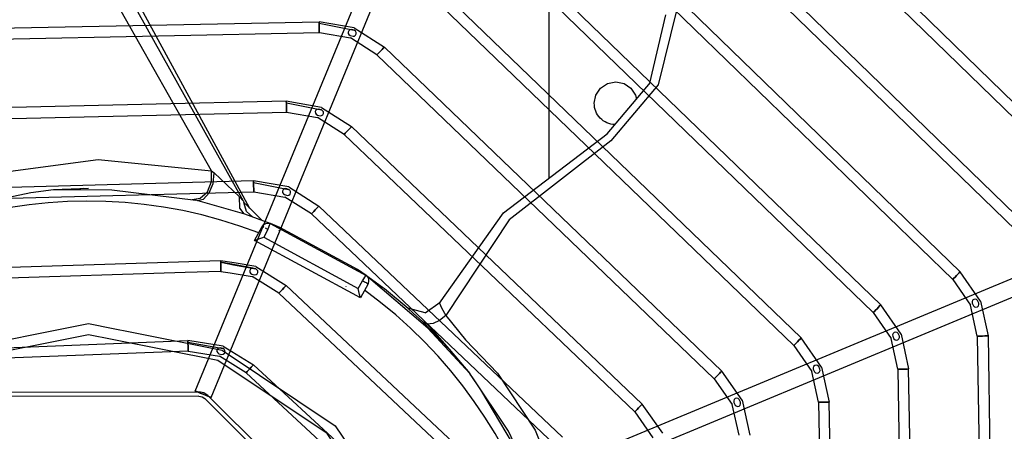
# Model space of a CAD drawing. Units: millimetres. Extents: x 0 to 15374, y 0 to 10965.
# Drawn here: x 4887 to 5116, y 8543 to 8639 of the extents above; entities that cross this region are included whole.
import ezdxf

# ---------------------------------------------------------------- set-up
doc = ezdxf.new("R2010")
doc.units = ezdxf.units.MM
doc.layers.add('LG-PRODUCT', color=3, linetype='Continuous')

msp = doc.modelspace()

# ---------------------------------------------------------------- linework, layer by layer
at = {"layer": 'LG-PRODUCT'}
for p, q in [((4927.88, 8552.69), (5047.21, 8842.22)), ((4931.58, 8551.16), (5050.91, 8840.7)), ((5010.1, 8602.18), (5010.1, 8781.19)), ((5009.9, 8725.04), (5142.59, 8595.81)), ((5008.16, 8723.25), (5140.85, 8594.02)), ((5002.28, 8706.56), (5124.12, 8588.12)), ((5122.38, 8586.32), (5000.54, 8704.76)), ((4994.67, 8688.07), (5105.65, 8580.42)), ((4992.93, 8686.28), (5103.91, 8578.63)), ((4939.09, 8596.79), (4893.82, 8677.98)), ((5087.17, 8572.73), (4987.05, 8669.59)), ((4985.32, 8667.79), (5085.44, 8570.93)), ((4940.47, 8595.29), (4902.79, 8664.66)), ((4979.44, 8651.11), (5068.7, 8565.04)), ((4977.71, 8649.31), (5066.96, 8563.24)), ((5033.48, 8624.23), (5037.22, 8640.16)), ((4849.92, 8636.37), (4956.67, 8638.55)), ((4964.84, 8637.1), (4956.67, 8638.55)), ((4956.68, 8638.19), (4964.83, 8636.55)), ((4964.84, 8637.1), (4971.83, 8632.63)), ((4849.97, 8633.87), (4956.73, 8636.05)), ((4956.73, 8636.05), (4963.93, 8634.77)), ((4970.1, 8630.83), (4963.93, 8634.77)), ((5255.95, 8636.37), (4966.83, 8516.03)), ((4968.37, 8512.34), (5257.49, 8632.68)), ((4971.83, 8632.63), (5050.22, 8557.34)), ((4970.1, 8630.83), (5048.49, 8555.54)), ((4949.05, 8620.04), (4857.6, 8617.92)), ((4957.22, 8618.61), (4949.05, 8620.04)), ((4949.06, 8619.67), (4957.2, 8618.06)), ((4957.22, 8618.61), (4964.22, 8614.16)), ((4857.66, 8615.42), (4949.11, 8617.54)), ((4949.11, 8617.54), (4956.32, 8616.28)), ((4962.49, 8612.35), (4956.32, 8616.28)), ((5031.74, 8549.64), (4964.22, 8614.16)), ((4962.49, 8612.35), (5030.01, 8547.84)), ((4931.69, 8603.88), (4932.3, 8603.38)), ((4932.3, 8603.38), (4938.15, 8597.8)), ((4941.42, 8601.52), (4865.28, 8599.49)), ((4949.6, 8600.12), (4941.42, 8601.52)), ((4941.43, 8601.15), (4949.58, 8599.57)), ((4865.35, 8596.99), (4941.49, 8599.02)), ((4894.92, 8599.54), (4903.11, 8599.84)), ((4901.99, 8599.8), (4899.9, 8599.52)), ((4941.49, 8599.02), (4948.7, 8597.78)), ((4949.6, 8600.12), (4956.62, 8595.69)), ((4939.43, 8593.82), (4928, 8597.06)), ((4938.15, 8597.8), (4939.09, 8596.79)), ((4939.09, 8596.79), (4939.17, 8596.54)), ((4940.11, 8595.66), (4943.33, 8592.41)), ((4954.9, 8593.88), (4948.7, 8597.78)), ((4956.62, 8595.69), (5013.25, 8541.94)), ((4945.32, 8591.62), (4939.43, 8593.82)), ((4954.9, 8593.88), (5011.53, 8540.13)), ((4984.65, 8573.09), (4999.54, 8594.12)), ((4945.32, 8591.62), (4967.59, 8579.53)), ((4947.58, 8590.68), (4945.36, 8591.6)), ((4947.58, 8590.68), (4946.2, 8591.15)), ((4941.67, 8587.69), (4943.44, 8590.95)), ((4944.76, 8590.23), (4943.8, 8588.47)), ((4944.76, 8590.23), (4944.25, 8590.51)), ((4947.58, 8590.68), (4947.51, 8590.5)), ((4965.56, 8580.92), (4947.58, 8590.68)), ((4966.27, 8574.33), (4941.67, 8587.69)), ((4943.8, 8588.47), (4965.77, 8576.54)), ((4933.79, 8582.99), (4882.33, 8581.36)), ((4936.92, 8582.46), (4933.79, 8582.99)), ((4936.77, 8582.08), (4933.81, 8582.62)), ((4933.81, 8582.62), (4936.76, 8582.06)), ((4936.76, 8582.06), (4941.96, 8581.08)), ((4941.3, 8581.25), (4936.77, 8582.08)), ((4941.98, 8581.62), (4936.92, 8582.46)), ((4925.51, 8580.22), (4879.31, 8578.76)), ((4933.87, 8580.49), (4925.51, 8580.22)), ((4933.87, 8580.49), (4935.99, 8580.14)), ((4935.99, 8580.14), (4941.1, 8579.28)), ((4941.98, 8581.62), (4949.02, 8577.23)), ((4965.56, 8580.92), (4965.45, 8580.76)), ((4967.59, 8579.53), (4965.56, 8580.92)), ((5110.36, 8573.6), (5105.65, 8580.42)), ((4947.31, 8575.41), (4941.1, 8579.28)), ((4965.77, 8576.54), (4966.73, 8578.31)), ((4968.04, 8577.59), (4966.27, 8574.33)), ((4981.94, 8567.28), (4967.59, 8579.53)), ((5103.91, 8578.63), (5108.06, 8572.61)), ((4947.31, 8575.41), (4987.89, 8537.25)), ((4994.75, 8534.23), (4949.02, 8577.23)), ((4971.42, 8576.61), (4970.91, 8576.85)), ((4977.36, 8571.86), (4971.84, 8576.41)), ((4981.28, 8570.88), (4984.82, 8573.33)), ((5091.9, 8565.91), (5087.17, 8572.73)), ((5110.36, 8573.6), (5112.1, 8565.49)), ((4981.28, 8570.88), (4977.3, 8571.91)), ((5085.44, 8570.93), (5089.6, 8564.92)), ((5109.6, 8565.45), (5108.06, 8572.61)), ((4986.87, 8562.45), (4980.77, 8568.74)), ((4981.8, 8568.26), (4986.87, 8562.45)), ((4908.8, 8567.22), (4912.74, 8566.44)), ((4981.94, 8567.28), (4991.67, 8556.73)), ((5091.9, 8565.91), (5093.65, 8557.81)), ((4872.36, 8562.28), (4926.16, 8564.43)), ((4934.36, 8563.13), (4926.16, 8564.43)), ((4926.18, 8564.07), (4934.34, 8562.59)), ((5073.43, 8558.23), (5068.7, 8565.04)), ((5091.15, 8557.77), (5089.6, 8564.92)), ((5109.6, 8565.45), (5111.96, 8408.95)), ((5112.1, 8565.49), (5114.46, 8408.99)), ((4926.26, 8561.94), (4872.45, 8559.84)), ((4926.26, 8561.94), (4933.49, 8560.79)), ((4934.36, 8563.13), (4941.44, 8558.78)), ((4986.87, 8562.45), (4991.67, 8556.73)), ((5066.96, 8563.24), (5071.14, 8557.23)), ((4939.74, 8556.95), (4933.49, 8560.79)), ((4939.74, 8556.95), (4974.54, 8524.68)), ((4962.71, 8539.06), (4941.44, 8558.78)), ((4994.21, 8552.96), (4991.67, 8556.73)), ((5054.97, 8550.54), (5050.22, 8557.34)), ((5072.7, 8550.08), (5071.14, 8557.23)), ((5073.43, 8558.23), (5075.2, 8550.12)), ((5091.15, 8557.77), (5093.46, 8416.57)), ((5095.96, 8416.61), (5093.65, 8557.81)), ((5048.49, 8555.54), (5052.68, 8549.54)), ((4877.25, 8552.42), (4928.73, 8552.51)), ((5003.91, 8536.79), (4994.21, 8552.96)), ((4928.73, 8551.51), (4877.26, 8551.42)), ((4951.4, 8529.74), (4930.14, 8550.93)), ((4930.85, 8551.64), (4952.18, 8530.38)), ((5054.97, 8550.54), (5056.75, 8542.44)), ((5072.7, 8550.08), (5074.96, 8424.19)), ((5077.46, 8424.23), (5075.2, 8550.12)), ((5030.01, 8547.84), (5034.22, 8541.84)), ((5036.5, 8542.85), (5031.74, 8549.64)), ((5054.25, 8542.39), (5052.68, 8549.54)), ((5003.42, 8537.6), (5000.69, 8543.33))]:
    msp.add_line(p, q, dxfattribs=at)
for points in [[(5001.75, 8809.3), (5006.06, 8797.33), (5012.49, 8781.21), (5017.19, 8763.82), (5017.8, 8747.43), (5017.09, 8732.73), (5018.78, 8717.39), (5031.1, 8681.28), (5037.45, 8661.02), (5039.78, 8641.47), (5035.42, 8623.88), (5024.48, 8610.88), (5000.86, 8592.52), (4986.12, 8570.22)], [(4931.69, 8603.88), (4895.06, 8668.76), (4877.74, 8695.5), (4859.41, 8718.24), (4837.67, 8740.56), (4811.95, 8762.99), (4797.92, 8772.47), (4782.58, 8779.49), (4762.96, 8784.14), (4739.88, 8784.29)], [(4956.73, 8636.05), (4956.72, 8636.15), (4956.72, 8636.42), (4956.71, 8636.82), (4956.7, 8637.3), (4956.69, 8637.78), (4956.68, 8638.19), (4956.68, 8638.46), (4956.67, 8638.55), (4956.68, 8638.46), (4956.68, 8638.19), (4956.69, 8637.78), (4956.7, 8637.3), (4956.71, 8636.82), (4956.72, 8636.42), (4956.72, 8636.15), (4956.73, 8636.05)], [(4964.17, 8636.73), (4963.83, 8636.66), (4963.56, 8636.46), (4963.41, 8636.15), (4963.43, 8635.82), (4963.61, 8635.54), (4963.89, 8635.34), (4964.55, 8635.15), (4964.88, 8635.21), (4965.15, 8635.41), (4965.29, 8635.72), (4965.27, 8636.06), (4965.09, 8636.34), (4964.83, 8636.55), (4964.17, 8636.73)], [(4970.1, 8630.83), (4970.16, 8630.9), (4970.35, 8631.09), (4970.63, 8631.39), (4970.96, 8631.73), (4971.29, 8632.08), (4971.58, 8632.37), (4971.76, 8632.56), (4971.83, 8632.63), (4971.76, 8632.56), (4971.58, 8632.37), (4971.29, 8632.08), (4970.96, 8631.73), (4970.63, 8631.39), (4970.35, 8631.09), (4970.16, 8630.9), (4970.1, 8630.83)], [(4999.54, 8594.12), (5023.57, 8612.46), (5023.57, 8612.46), (5033.65, 8624.44)], [(5020.6, 8619.58), (5020.98, 8621.5), (5022.07, 8623.12), (5023.69, 8624.2), (5025.6, 8624.58), (5027.52, 8624.2), (5029.14, 8623.12), (5030.22, 8621.5), (5030.41, 8620.58)], [(4949.11, 8617.54), (4949.11, 8617.63), (4949.1, 8617.9), (4949.09, 8618.31), (4949.08, 8618.79), (4949.07, 8619.27), (4949.06, 8619.67), (4949.05, 8619.94), (4949.05, 8620.04), (4949.05, 8619.94), (4949.06, 8619.67), (4949.07, 8619.27), (4949.08, 8618.79), (4949.09, 8618.31), (4949.1, 8617.9), (4949.11, 8617.63), (4949.11, 8617.54)], [(4956.54, 8618.24), (4956.21, 8618.17), (4955.94, 8617.97), (4955.79, 8617.66), (4955.81, 8617.32), (4955.99, 8617.05), (4956.27, 8616.84), (4956.93, 8616.66), (4957.26, 8616.72), (4957.53, 8616.92), (4957.67, 8617.23), (4957.65, 8617.57), (4957.47, 8617.85), (4957.2, 8618.06), (4956.54, 8618.24)], [(4962.49, 8612.35), (4962.56, 8612.42), (4962.75, 8612.62), (4963.03, 8612.91), (4963.36, 8613.25), (4963.69, 8613.6), (4963.97, 8613.89), (4964.16, 8614.09), (4964.22, 8614.16), (4964.16, 8614.09), (4963.97, 8613.89), (4963.69, 8613.6), (4963.36, 8613.25), (4963.03, 8612.91), (4962.75, 8612.62), (4962.56, 8612.42), (4962.49, 8612.35)], [(4820.24, 8570.35), (4825.85, 8574.93), (4833.59, 8582.34), (4846.88, 8591.07), (4875.58, 8602.58), (4905.33, 8606.51), (4931.69, 8603.88)], [(4927.18, 8597.24), (4929.05, 8597.52), (4930.7, 8599.03), (4931.67, 8601.37), (4931.69, 8603.88)], [(4928.34, 8596.98), (4929.77, 8597.29), (4931.12, 8598.74), (4932.04, 8600.95), (4932.3, 8603.38)], [(4941.49, 8599.02), (4941.49, 8599.11), (4941.48, 8599.38), (4941.47, 8599.79), (4941.46, 8600.27), (4941.44, 8600.75), (4941.43, 8601.15), (4941.43, 8601.42), (4941.42, 8601.52), (4941.43, 8601.42), (4941.43, 8601.15), (4941.44, 8600.75), (4941.46, 8600.27), (4941.47, 8599.79), (4941.48, 8599.38), (4941.49, 8599.11), (4941.49, 8599.02)], [(4871.23, 8594.99), (4889.69, 8598.81), (4889.69, 8598.81), (4894.92, 8599.54), (4894.92, 8599.54), (4908.53, 8599.48), (4908.53, 8599.48), (4928, 8597.06)], [(4948.92, 8599.74), (4948.59, 8599.68), (4948.32, 8599.48), (4948.16, 8599.17), (4948.18, 8598.83), (4948.37, 8598.55), (4948.65, 8598.35), (4949.31, 8598.17), (4949.64, 8598.23), (4949.91, 8598.43), (4950.05, 8598.74), (4950.03, 8599.08), (4949.85, 8599.36), (4949.58, 8599.57), (4948.92, 8599.74)], [(4939.28, 8593.87), (4938.22, 8595.21), (4938.15, 8597.8)], [(4939.17, 8596.54), (4940.11, 8595.66), (4940.52, 8595.19), (4940.51, 8595.19)], [(4941.21, 8593.19), (4939.78, 8594.41), (4939.17, 8596.54)], [(4954.9, 8593.88), (4954.96, 8593.94), (4955.15, 8594.14), (4955.43, 8594.44), (4955.76, 8594.78), (4956.09, 8595.13), (4956.37, 8595.42), (4956.55, 8595.62), (4956.62, 8595.69), (4956.55, 8595.62), (4956.37, 8595.42), (4956.09, 8595.13), (4955.76, 8594.78), (4955.43, 8594.44), (4955.15, 8594.14), (4954.96, 8593.94), (4954.9, 8593.88)], [(4944.76, 8590.23), (4944.97, 8590.77), (4945.15, 8591.22), (4945.28, 8591.52), (4945.32, 8591.62)], [(4943.82, 8590.74), (4943.82, 8590.74), (4943.54, 8590.9), (4943.44, 8590.95)], [(4947.31, 8590.05), (4947.29, 8590.01), (4947.29, 8590)], [(4941.67, 8587.69), (4941.91, 8587.78), (4942.45, 8587.98), (4943.8, 8588.47)], [(4933.87, 8580.49), (4933.87, 8580.58), (4933.86, 8580.85), (4933.85, 8581.26), (4933.83, 8581.74), (4933.82, 8582.21), (4933.81, 8582.62), (4933.8, 8582.89), (4933.79, 8582.99), (4933.8, 8582.89), (4933.81, 8582.62), (4933.82, 8582.21), (4933.83, 8581.74), (4933.85, 8581.26), (4933.86, 8580.85), (4933.87, 8580.58), (4933.87, 8580.49)], [(4941.3, 8581.25), (4940.97, 8581.18), (4940.7, 8580.98), (4940.54, 8580.67), (4940.56, 8580.34), (4940.74, 8580.06), (4941.02, 8579.86), (4941.69, 8579.68), (4942.02, 8579.74), (4942.29, 8579.94), (4942.43, 8580.25), (4942.41, 8580.59), (4942.23, 8580.87), (4941.96, 8581.08), (4941.3, 8581.25)], [(5103.91, 8578.63), (5103.97, 8578.7), (5104.16, 8578.89), (5104.44, 8579.18), (5104.78, 8579.53), (5105.11, 8579.87), (5105.39, 8580.16), (5105.58, 8580.36), (5105.65, 8580.42), (5105.58, 8580.36), (5105.39, 8580.16), (5105.11, 8579.87), (5104.78, 8579.53), (5104.44, 8579.18), (5104.16, 8578.89), (5103.97, 8578.7), (5103.91, 8578.63)], [(4966.73, 8578.31), (4967.06, 8578.78), (4967.33, 8579.17), (4967.52, 8579.44), (4967.59, 8579.53)], [(4968.04, 8577.59), (4967.94, 8577.64), (4967.66, 8577.8), (4967.23, 8578.03), (4966.73, 8578.31)], [(4971.84, 8576.41), (4971.37, 8576.77), (4970.02, 8577.78), (4967.99, 8579.25), (4967.63, 8579.5)], [(4947.31, 8575.41), (4947.37, 8575.48), (4947.56, 8575.67), (4947.84, 8575.97), (4948.16, 8576.32), (4948.49, 8576.67), (4948.77, 8576.96), (4948.95, 8577.16), (4949.02, 8577.23), (4948.95, 8577.16), (4948.77, 8576.96), (4948.49, 8576.67), (4948.16, 8576.32), (4947.84, 8575.97), (4947.56, 8575.67), (4947.37, 8575.48), (4947.31, 8575.41)], [(4962.91, 8576.95), (4962.89, 8576.92), (4962.89, 8576.92)], [(4966.27, 8574.33), (4966.22, 8574.58), (4966.09, 8575.14), (4965.77, 8576.54)], [(4984.65, 8573.09), (4985.11, 8571.99), (4986.12, 8570.22)], [(5085.44, 8570.93), (5085.5, 8571), (5085.69, 8571.2), (5085.97, 8571.49), (5086.31, 8571.83), (5086.64, 8572.18), (5086.92, 8572.47), (5087.11, 8572.66), (5087.17, 8572.73), (5087.11, 8572.66), (5086.92, 8572.47), (5086.64, 8572.18), (5086.31, 8571.83), (5085.97, 8571.49), (5085.69, 8571.2), (5085.5, 8571), (5085.44, 8570.93)], [(5108.51, 8573.77), (5108.4, 8573.46), (5108.42, 8573.12), (5108.71, 8572.5), (5108.97, 8572.27), (5109.29, 8572.17), (5109.62, 8572.25), (5109.88, 8572.48), (5109.99, 8572.79), (5109.98, 8573.13), (5109.69, 8573.75), (5109.43, 8573.96), (5109.1, 8574.06), (5108.77, 8573.99), (5108.51, 8573.77)], [(4980.77, 8568.74), (4978.52, 8570.82), (4977.3, 8571.91)], [(4853.99, 8550.08), (4872.11, 8562.19), (4903.11, 8568.35), (4908.8, 8567.22)], [(4986.12, 8570.22), (4984.68, 8569.06), (4983.17, 8568.37), (4981.8, 8568.26), (4980.77, 8568.74)], [(4986.12, 8570.22), (4990.7, 8564.6), (4998.11, 8556.86), (5006.84, 8543.57), (5018.35, 8514.87), (5022.29, 8485.13), (5019.65, 8458.76)], [(4912.74, 8566.44), (4934.11, 8562.19), (4960.4, 8544.63), (4963.62, 8539.81)], [(5090.04, 8566.08), (5089.93, 8565.77), (5089.95, 8565.43), (5090.25, 8564.81), (5090.5, 8564.58), (5090.83, 8564.49), (5091.16, 8564.57), (5091.41, 8564.8), (5091.53, 8565.11), (5091.52, 8565.45), (5091.22, 8566.06), (5090.96, 8566.28), (5090.64, 8566.37), (5090.3, 8566.3), (5090.04, 8566.08)], [(4908.55, 8564.67), (4903.11, 8565.75), (4873.11, 8559.78), (4855.62, 8548.1)], [(4961.64, 8538.18), (4958.56, 8542.78), (4933.12, 8559.78), (4908.55, 8564.67)], [(4926.26, 8561.94), (4926.25, 8562.03), (4926.24, 8562.3), (4926.23, 8562.71), (4926.21, 8563.18), (4926.19, 8563.66), (4926.18, 8564.07), (4926.16, 8564.34), (4926.16, 8564.43), (4926.16, 8564.34), (4926.18, 8564.07), (4926.19, 8563.66), (4926.21, 8563.18), (4926.23, 8562.71), (4926.24, 8562.3), (4926.25, 8562.03), (4926.26, 8561.94)], [(5066.96, 8563.24), (5067.03, 8563.31), (5067.22, 8563.5), (5067.5, 8563.79), (5067.83, 8564.14), (5068.16, 8564.48), (5068.45, 8564.77), (5068.63, 8564.97), (5068.7, 8565.04), (5068.63, 8564.97), (5068.45, 8564.77), (5068.16, 8564.48), (5067.83, 8564.14), (5067.5, 8563.79), (5067.22, 8563.5), (5067.03, 8563.31), (5066.96, 8563.24)], [(5109.6, 8565.45), (5109.7, 8565.46), (5109.97, 8565.46), (5110.37, 8565.47), (5110.85, 8565.47), (5111.33, 8565.48), (5111.73, 8565.49), (5112.01, 8565.49), (5112.1, 8565.49), (5112.01, 8565.49), (5111.73, 8565.49), (5111.33, 8565.48), (5110.85, 8565.47), (5110.37, 8565.47), (5109.97, 8565.46), (5109.7, 8565.46), (5109.6, 8565.45)], [(4933.68, 8562.75), (4933.35, 8562.68), (4933.07, 8562.49), (4932.92, 8562.18), (4932.94, 8561.84), (4933.12, 8561.56), (4933.4, 8561.37), (4934.06, 8561.19), (4934.39, 8561.25), (4934.67, 8561.45), (4934.81, 8561.76), (4934.79, 8562.1), (4934.61, 8562.38), (4934.34, 8562.59), (4933.68, 8562.75)], [(4939.74, 8556.95), (4939.8, 8557.02), (4939.98, 8557.22), (4940.26, 8557.52), (4940.59, 8557.87), (4940.91, 8558.22), (4941.19, 8558.51), (4941.37, 8558.71), (4941.44, 8558.78), (4941.37, 8558.71), (4941.19, 8558.51), (4940.91, 8558.22), (4940.59, 8557.87), (4940.26, 8557.52), (4939.98, 8557.22), (4939.8, 8557.02), (4939.74, 8556.95)], [(5048.49, 8555.54), (5048.56, 8555.61), (5048.74, 8555.8), (5049.02, 8556.1), (5049.36, 8556.44), (5049.69, 8556.79), (5049.97, 8557.08), (5050.16, 8557.27), (5050.22, 8557.34), (5050.16, 8557.27), (5049.97, 8557.08), (5049.69, 8556.79), (5049.36, 8556.44), (5049.02, 8556.1), (5048.74, 8555.8), (5048.56, 8555.61), (5048.49, 8555.54)], [(5071.57, 8558.39), (5071.47, 8558.08), (5071.49, 8557.74), (5071.79, 8557.12), (5072.04, 8556.9), (5072.37, 8556.8), (5072.7, 8556.88), (5072.95, 8557.11), (5073.07, 8557.43), (5073.05, 8557.76), (5072.75, 8558.38), (5072.49, 8558.59), (5072.17, 8558.68), (5071.83, 8558.62), (5071.57, 8558.39)], [(5091.15, 8557.77), (5091.24, 8557.77), (5091.51, 8557.77), (5091.92, 8557.78), (5092.4, 8557.79), (5092.88, 8557.79), (5093.28, 8557.8), (5093.55, 8557.81), (5093.65, 8557.81), (5093.55, 8557.81), (5093.28, 8557.8), (5092.88, 8557.79), (5092.4, 8557.79), (5091.92, 8557.78), (5091.51, 8557.77), (5091.24, 8557.77), (5091.15, 8557.77)], [(5000.69, 8543.33), (4992.26, 8555.97), (4991.85, 8556.46)], [(4928.42, 8552.46), (4929.02, 8552.22), (4929.73, 8551.93), (4930.43, 8551.63), (4931.03, 8551.39), (4931.44, 8551.22), (4931.58, 8551.16), (4931.44, 8551.22), (4931.03, 8551.39), (4930.43, 8551.63), (4929.73, 8551.93), (4929.02, 8552.22), (4928.42, 8552.46), (4928.02, 8552.63), (4927.88, 8552.69), (4928.02, 8552.63), (4928.42, 8552.46)], [(4930.85, 8551.64), (4929.88, 8552.29), (4928.73, 8552.51)], [(4928.73, 8551.51), (4929.49, 8551.36), (4930.14, 8550.93)], [(5053.1, 8550.7), (5053, 8550.39), (5053.03, 8550.05), (5053.33, 8549.43), (5053.58, 8549.21), (5053.91, 8549.12), (5054.24, 8549.2), (5054.49, 8549.43), (5054.6, 8549.74), (5054.59, 8550.08), (5054.29, 8550.7), (5054.02, 8550.91), (5053.7, 8551), (5053.36, 8550.93), (5053.1, 8550.7)], [(5072.7, 8550.08), (5072.79, 8550.08), (5073.06, 8550.08), (5073.47, 8550.09), (5073.95, 8550.1), (5074.42, 8550.11), (5074.83, 8550.12), (5075.1, 8550.12), (5075.2, 8550.12), (5075.1, 8550.12), (5074.83, 8550.12), (5074.42, 8550.11), (5073.95, 8550.1), (5073.47, 8550.09), (5073.06, 8550.08), (5072.79, 8550.08), (5072.7, 8550.08)], [(5030.01, 8547.84), (5030.08, 8547.91), (5030.27, 8548.1), (5030.55, 8548.39), (5030.88, 8548.74), (5031.21, 8549.09), (5031.49, 8549.38), (5031.67, 8549.58), (5031.74, 8549.64), (5031.67, 8549.58), (5031.49, 8549.38), (5031.21, 8549.09), (5030.88, 8548.74), (5030.55, 8548.39), (5030.27, 8548.1), (5030.08, 8547.91), (5030.01, 8547.84)]]:
    msp.add_lwpolyline(points, dxfattribs=at)
msp.add_circle((4903.1, 8487.53), 350, dxfattribs=at)
at = {"layer": 'LG-PRODUCT', "extrusion": (0, 0, -1)}
for centre, radius, start, end in [((-5025.48, 8619.5), 4.87, 270.992, 0.9999), ((-4944.76, 8590.23), 1.5, 28.5107, 112.0225)]:
    msp.add_arc(centre, radius, start, end, dxfattribs=at)
at = {"layer": 'LG-PRODUCT'}
for centre, radius, start, end in [((4903.11, 8487.34), 109.5, 68.8457, 144.1542), ((4966.73, 8578.31), 1.5, 331.4795, 55.0496), ((4903.11, 8487.34), 109.5, 338.8457, 54.1544)]:
    msp.add_arc(centre, radius, start, end, dxfattribs=at)

doc.saveas('drawing.dxf')
